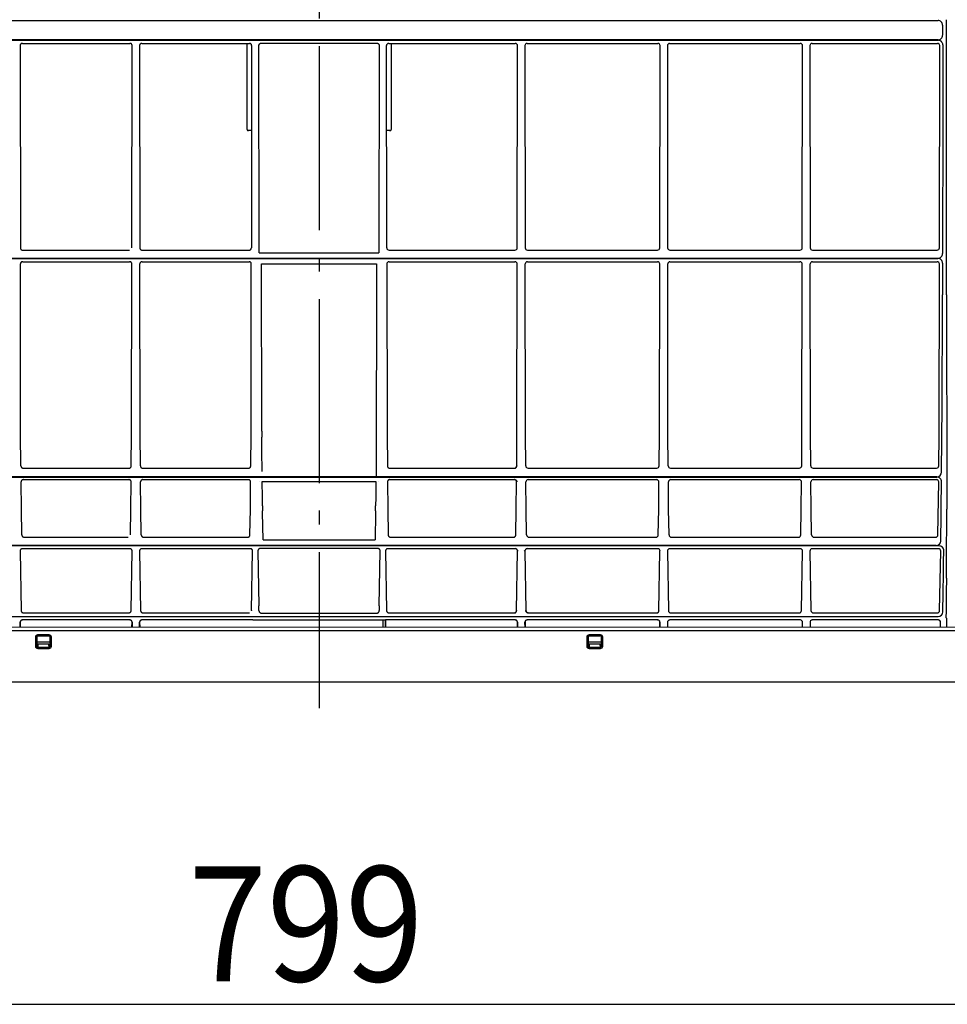
# Model space of a CAD drawing. Extents: x -987 to 1018, y -477 to 557.
# Drawn here: x -130 to 273, y -457 to -29 of the extents above; entities that cross this region are included whole.
import ezdxf

# ---------------------------------------------------------------- set-up
doc = ezdxf.new("R2010")
doc.units = 0
doc.header["$LTSCALE"] = 20
doc.header["$MEASUREMENT"] = 0
doc.linetypes.add('DASHDOT', pattern=[5.5, 4, -0.6, 0.3, -0.6])
for name, color, linetype in [('BASIS', 6, 'CONTINUOUS'), ('DETAIL', 5, 'CONTINUOUS'), ('OUTLINE', 3, 'CONTINUOUS'), ('SIZE', 32, 'CONTINUOUS')]:
    doc.layers.add(name, color=color, linetype=linetype)
doc.styles.get("Standard").update_dxf_attribs({"font": 'SIMPLEX', "width": 0.9, "bigfont": 'BIGFONT'})

msp = doc.modelspace()

# ---------------------------------------------------------------- linework, layer by layer
at = {"layer": 'BASIS', "color": 6, "linetype": 'DASHDOT'}
msp.add_line((0, 69.76), (0, -328.16), dxfattribs=at)
at = {"layer": 'DETAIL', "linetype": 'CONTINUOUS'}
for p, q in [((-338.81, -29.07), (269.34, -29.07)), ((273.04, -38.59), (273.04, -28.71)), ((271.33, -31.07), (271.33, -35.51)), ((-338.88, -37.67), (269.4, -37.67)), ((269.34, -37.5), (-338.81, -37.5)), ((-130.11, -40), (-129.98, -127.96)), ((-129.12, -39), (-82.31, -39)), ((-81.45, -127.96), (-81.32, -40)), ((-78.13, -40), (-77.99, -127.96)), ((-77.13, -39), (-30.33, -39)), ((-31.32, -76.48), (-31.34, -39.4)), ((-29.34, -40), (-29.47, -127.96)), ((-26.02, -130.12), (-26.16, -39.92)), ((-25.17, -38.92), (25.17, -38.92)), ((26.16, -39.92), (26.02, -130.12)), ((29.47, -127.96), (29.34, -40)), ((30.33, -39), (85.38, -39)), ((31.34, -39.4), (31.32, -76.48)), ((86.24, -127.96), (86.38, -40)), ((89.57, -40), (89.7, -127.96)), ((90.56, -39), (147.36, -39)), ((148.22, -127.96), (148.36, -40)), ((151.55, -40), (151.68, -127.96)), ((151.55, -40), (151.68, -127.96)), ((152.54, -39), (209.39, -39)), ((210.25, -127.96), (210.39, -40)), ((213.58, -40), (213.71, -127.96)), ((214.57, -39), (269.07, -39)), ((269.93, -127.96), (270.07, -40)), ((271.39, -39.66), (271.39, -72.48)), ((272.99, -72.47), (273.04, -38.59)), ((271.39, -72.48), (271.31, -130.44)), ((272.99, -148.41), (272.99, -72.47)), ((-29.39, -76.97), (-30.82, -76.97)), ((30.82, -76.97), (29.39, -76.97)), ((-338.79, -132.43), (269.31, -132.43)), ((-338.79, -132.59), (269.31, -132.59)), ((-128.98, -128.96), (-82.45, -128.96)), ((-77, -128.96), (-30.47, -128.96)), ((-26.02, -130.12), (26.02, -130.12)), ((30.47, -128.96), (85.24, -128.96)), ((90.7, -128.96), (147.22, -128.96)), ((152.68, -128.96), (209.25, -128.96)), ((214.71, -128.96), (268.93, -128.96)), ((-129.85, -209.05), (-129.97, -134.95)), ((-128.97, -133.96), (-82.46, -133.96)), ((-81.58, -209.05), (-81.47, -134.95)), ((-77.87, -209.05), (-77.98, -134.95)), ((-76.99, -133.96), (-30.48, -133.96)), ((-29.6, -209.05), (-29.48, -134.95)), ((-25.02, -134.86), (25.02, -134.86)), ((-24.91, -207.42), (-25.02, -134.86)), ((25.02, -134.86), (24.91, -227.48)), ((29.48, -134.95), (29.59, -209.05)), ((30.48, -133.96), (85.24, -133.96)), ((86.12, -209.05), (86.23, -134.95)), ((89.83, -209.05), (89.71, -134.95)), ((90.71, -133.96), (147.22, -133.96)), ((148.1, -209.05), (148.21, -134.95)), ((151.81, -209.05), (151.69, -134.95)), ((152.69, -133.96), (209.25, -133.96)), ((210.13, -209.05), (210.24, -134.95)), ((213.84, -209.05), (213.72, -134.95)), ((214.72, -133.96), (268.93, -133.96)), ((269.81, -209.05), (269.92, -134.95)), ((271.3, -134.59), (271.28, -148.42)), ((-129.73, -222.78), (-129.85, -209.05)), ((-81.7, -222.78), (-81.58, -209.05)), ((-77.74, -222.78), (-77.87, -209.05)), ((-29.72, -222.78), (-29.6, -209.05)), ((-24.91, -207.75), (-24.91, -207.42)), ((29.59, -209.05), (29.72, -222.78)), ((85.99, -222.78), (86.12, -209.05)), ((89.95, -222.78), (89.83, -209.05)), ((147.97, -222.78), (148.1, -209.05)), ((151.93, -222.78), (151.81, -209.05)), ((210, -222.78), (210.13, -209.05)), ((213.96, -222.78), (213.84, -209.05)), ((269.68, -222.78), (269.81, -209.05)), ((-24.84, -216.22), (-24.9, -210.36)), ((-24.76, -225.16), (-24.84, -216.22)), ((-128.72, -223.77), (-82.71, -223.77)), ((-76.74, -223.77), (-30.73, -223.77)), ((30.73, -223.77), (84.99, -223.77)), ((84.99, -223.77), (85.03, -223.81)), ((85.99, -222.78), (86.02, -222.82)), ((90.96, -223.77), (146.97, -223.77)), ((152.94, -223.77), (209, -223.77)), ((213.93, -222.82), (213.96, -222.78)), ((214.97, -223.77), (268.68, -223.77)), ((268.86, -227.48), (-338.34, -227.48)), ((-338.34, -227.65), (268.86, -227.65)), ((-129.55, -241.58), (-129.66, -229.77)), ((-128.68, -228.77), (-82.76, -228.77)), ((-81.88, -241.58), (-81.77, -229.77)), ((-77.57, -241.58), (-77.68, -229.77)), ((-76.69, -228.77), (-30.77, -228.77)), ((-30.7, -228.69), (-30.77, -228.77)), ((-29.89, -241.58), (-29.79, -229.77)), ((-29.7, -229.69), (-29.79, -229.77)), ((-25.72, -229.69), (-25.72, -229.69)), ((-24.66, -236.57), (-24.72, -229.59)), ((-24.72, -229.59), (24.72, -229.59)), ((24.72, -229.59), (24.65, -236.57)), ((25.72, -229.69), (25.71, -229.69)), ((29.79, -229.77), (29.89, -241.58)), ((30.77, -228.77), (84.94, -228.77)), ((85.02, -228.69), (84.94, -228.77)), ((85.82, -241.58), (85.93, -229.77)), ((86.01, -229.69), (85.93, -229.77)), ((90.12, -241.58), (90.02, -229.77)), ((91, -228.77), (146.92, -228.77)), ((147.8, -241.58), (147.91, -229.77)), ((152.1, -241.58), (152, -229.77)), ((152.98, -228.77), (208.95, -228.77)), ((209.83, -241.58), (209.94, -229.77)), ((214.13, -241.58), (214.03, -229.77)), ((215.01, -228.77), (268.63, -228.77)), ((269.31, -252.82), (269.62, -229.77)), ((-24.62, -240.14), (-24.66, -236.57)), ((24.65, -236.57), (24.62, -240.14)), ((-129.35, -252.82), (-129.55, -241.58)), ((-82.08, -252.82), (-81.88, -241.58)), ((-77.37, -252.82), (-77.57, -241.58)), ((-30.09, -252.82), (-29.89, -241.58)), ((-24.58, -242.99), (-24.59, -242.37)), ((-24.37, -254.93), (-24.58, -242.99)), ((24.58, -242.99), (24.37, -254.93)), ((24.59, -242.37), (24.58, -242.99)), ((29.89, -241.58), (30.09, -252.82)), ((85.62, -252.82), (85.82, -241.58)), ((90.32, -252.82), (90.12, -241.58)), ((147.6, -252.82), (147.8, -241.58)), ((152.3, -252.82), (152.1, -241.58)), ((209.63, -252.82), (209.83, -241.58)), ((214.33, -252.82), (214.13, -241.58)), ((-128.34, -253.8), (-83.09, -253.8)), ((-76.36, -253.8), (-31.11, -253.8)), ((-24.37, -254.93), (24.37, -254.93)), ((31.11, -253.8), (84.6, -253.8)), ((84.6, -253.8), (84.64, -253.84)), ((85.62, -252.82), (85.63, -252.84)), ((91.34, -253.8), (146.58, -253.8)), ((153.32, -253.8), (208.61, -253.8)), ((215.35, -253.8), (268.29, -253.8)), ((269.85, -257.61), (-339.33, -257.61)), ((268.54, -257.44), (-338.02, -257.44)), ((-130.1, -259.82), (-129.64, -285.73)), ((-82.31, -258.8), (-129.13, -258.8)), ((-81.79, -285.73), (-81.33, -259.82)), ((-78.12, -259.82), (-77.66, -285.73)), ((-29.88, -258.8), (-77.14, -258.8)), ((-29.37, -285.73), (-28.91, -259.82)), ((-26.6, -259.73), (-26.17, -283.65)), ((25.6, -258.74), (-25.6, -258.74)), ((26.17, -283.65), (26.6, -259.73)), ((28.91, -259.82), (29.37, -285.73)), ((85.39, -258.8), (29.88, -258.8)), ((85.56, -258.63), (85.39, -258.8)), ((85.91, -285.73), (86.37, -259.82)), ((86.56, -259.63), (86.37, -259.82)), ((89.57, -259.82), (89.38, -259.63)), ((89.57, -259.82), (90.04, -285.73)), ((90.55, -258.8), (90.38, -258.63)), ((147.37, -258.8), (90.55, -258.8)), ((147.89, -285.73), (148.35, -259.82)), ((151.55, -259.82), (152.02, -285.73)), ((209.4, -258.8), (152.53, -258.8)), ((209.92, -285.73), (210.38, -259.82)), ((213.58, -259.82), (214.05, -285.73)), ((269.52, -258.8), (214.56, -258.8)), ((270.03, -285.73), (270.5, -259.82)), ((-128.63, -286.71), (-82.8, -286.71)), ((-76.65, -286.71), (-30.38, -286.71)), ((-30.38, -286.71), (-30.33, -286.76)), ((-29.37, -285.73), (-29.34, -285.76)), ((-25.21, -286.81), (25.21, -286.81)), ((30.38, -286.71), (84.89, -286.71)), ((84.89, -286.71), (84.94, -286.76)), ((85.91, -285.73), (85.94, -285.76)), ((90, -285.76), (90.04, -285.73)), ((91, -286.76), (91.05, -286.71)), ((91.05, -286.71), (146.87, -286.71)), ((146.87, -286.71), (146.92, -286.76)), ((147.89, -285.73), (147.92, -285.76)), ((153.03, -286.71), (208.9, -286.71)), ((215.06, -286.71), (269.02, -286.71)), ((-338.89, -288.28), (269.41, -288.28)), ((-130.06, -290.83), (-130.09, -290.8)), ((-130.05, -292.87), (-130.09, -290.8)), ((-130.06, -290.83), (-130.03, -292.87)), ((-129.08, -289.81), (-129.09, -289.81)), ((-82.35, -289.81), (-129.08, -289.81)), ((-82.34, -289.81), (-82.35, -289.81)), ((-81.41, -292.87), (-81.37, -290.83)), ((-81.34, -290.8), (-81.38, -292.87)), ((-81.34, -290.8), (-81.37, -290.83)), ((-78.08, -290.83), (-78.11, -290.8)), ((-78.07, -292.87), (-78.11, -290.8)), ((-78.08, -290.83), (-78.04, -292.87)), ((-77.1, -289.81), (-77.11, -289.81)), ((-28.92, -289.81), (-77.1, -289.81)), ((-28.89, -289.79), (-28.92, -289.81)), ((-27.89, -289.71), (27.89, -289.71)), ((27.95, -292.87), (27.89, -289.71)), ((28.89, -289.79), (28.92, -289.81)), ((28.95, -292.87), (28.89, -289.79)), ((28.92, -289.81), (28.97, -292.87)), ((85.35, -289.81), (28.92, -289.81)), ((85.36, -289.81), (85.35, -289.81)), ((86.29, -292.87), (86.33, -290.83)), ((86.35, -290.8), (86.32, -292.87)), ((86.35, -290.8), (86.33, -290.83)), ((89.62, -290.83), (89.59, -290.8)), ((89.63, -292.87), (89.59, -290.8)), ((89.62, -290.83), (89.65, -292.87)), ((147.33, -289.81), (90.59, -289.81)), ((90.59, -289.81), (90.59, -289.81)), ((147.34, -289.81), (147.33, -289.81)), ((148.27, -292.87), (148.31, -290.83)), ((148.33, -290.8), (148.3, -292.87)), ((148.33, -290.8), (148.31, -290.83)), ((151.6, -290.83), (151.63, -292.87)), ((209.46, -289.81), (152.57, -289.81)), ((210.3, -292.87), (210.34, -290.83)), ((213.63, -290.83), (213.66, -292.87)), ((269.49, -289.81), (214.6, -289.81)), ((270.43, -292.87), (270.47, -290.78)), ((272.78, -288.37), (272.78, -288.78)), ((272.78, -288.78), (273.23, -289.18)), ((273.23, -292.87), (273.23, -289.18)), ((-379.01, -292.87), (382.4, -292.85)), ((-136.67, -294.37), (-103.25, -294.37)), ((-103.25, -294.37), (103.25, -294.37)), ((103.25, -294.37), (136.67, -294.37)), ((136.67, -294.37), (333.17, -294.37)), ((-123.44, -297.27), (-122.94, -297.12)), ((-123.44, -297.27), (-123.44, -301.22)), ((-122.94, -297.12), (-122.94, -301.07)), ((-122.94, -297.12), (-122.87, -297.2)), ((-122.87, -297.2), (-122.87, -297.94)), ((-117.06, -299.43), (-122.86, -299.43)), ((-122.45, -296.62), (-122.45, -296.27)), ((-117.47, -296.27), (-122.45, -296.27)), ((-122.45, -296.62), (-122.37, -296.7)), ((-117.47, -296.62), (-122.45, -296.62)), ((-122.37, -296.7), (-117.55, -296.7)), ((-117.55, -296.7), (-117.47, -296.62)), ((-117.47, -296.62), (-117.47, -296.27)), ((-117.06, -297.2), (-116.98, -297.12)), ((-117.06, -297.2), (-117.06, -297.94)), ((-116.98, -297.12), (-116.48, -297.27)), ((-116.98, -301.07), (-116.98, -297.12)), ((-116.48, -301.22), (-116.48, -297.27)), ((116.48, -297.27), (116.98, -297.12)), ((116.48, -297.27), (116.48, -301.22)), ((116.98, -297.12), (116.98, -301.07)), ((116.98, -297.12), (117.06, -297.2)), ((117.06, -297.2), (117.06, -297.94)), ((122.86, -299.43), (117.06, -299.43)), ((117.47, -296.62), (117.47, -296.27)), ((122.45, -296.27), (117.47, -296.27)), ((117.47, -296.62), (117.55, -296.7)), ((122.45, -296.62), (117.47, -296.62)), ((117.55, -296.7), (122.37, -296.7)), ((122.37, -296.7), (122.45, -296.62)), ((122.45, -296.62), (122.45, -296.27)), ((122.87, -297.2), (122.94, -297.12)), ((122.87, -297.2), (122.87, -297.94)), ((122.94, -297.12), (123.44, -297.27)), ((122.94, -301.07), (122.94, -297.12)), ((123.44, -301.22), (123.44, -297.27)), ((-123.44, -301.22), (-122.94, -301.07)), ((-122.86, -299.94), (-122.94, -301.07)), ((-122.36, -300.38), (-122.45, -301.6)), ((-122.45, -301.6), (-122.45, -302.19)), ((-122.45, -301.6), (-117.47, -301.6)), ((-122.45, -302.19), (-117.47, -302.19)), ((-117.56, -300.38), (-122.36, -300.38)), ((-117.47, -301.6), (-117.56, -300.38)), ((-117.47, -301.6), (-117.47, -302.19)), ((-116.98, -301.07), (-117.06, -299.94)), ((-116.48, -301.22), (-116.98, -301.07)), ((116.48, -301.22), (116.98, -301.07)), ((117.06, -299.94), (116.98, -301.07)), ((117.56, -300.38), (117.47, -301.6)), ((117.47, -301.6), (117.47, -302.19)), ((117.47, -301.6), (122.45, -301.6)), ((117.47, -302.19), (122.45, -302.19)), ((122.36, -300.38), (117.56, -300.38)), ((122.45, -301.6), (122.36, -300.38)), ((122.45, -301.6), (122.45, -302.19)), ((122.94, -301.07), (122.86, -299.94)), ((123.44, -301.22), (122.94, -301.07)), ((374.36, -316.9), (-374.36, -316.9))]:
    msp.add_line(p, q, dxfattribs=at)
for centre, radius, start, end in [((269.34, -31.06), 1.99, 359.9105, 90.0895), ((269.34, -35.52), 1.99, 269.9105, 0.0895), ((269.4, -39.66), 1.99, 359.9105, 90.0895), ((-31.84, -39.4), 0.499, 0.034, 53.6027), ((30.33, -39.99), 0.993, 89.9363, 180.239), ((31.84, -39.4), 0.499, 126.3978, 179.9656), ((85.38, -39.99), 0.993, 359.761, 90.0637), ((90.56, -39.99), 0.993, 89.9363, 180.239), ((147.36, -39.99), 0.993, 359.761, 90.0637), ((152.54, -39.99), 0.993, 89.9363, 180.239), ((209.39, -39.99), 0.993, 359.761, 90.0637), ((214.57, -39.99), 0.993, 89.9363, 180.239), ((269.07, -39.99), 0.993, 359.761, 90.0637), ((-30.82, -76.48), 0.5, 180.0591, 270.0241), ((30.82, -76.48), 0.5, 269.9799, 359.9392), ((30.47, -127.96), 0.995, 180.0599, 270.1148), ((85.25, -127.96), 0.995, 269.8852, 359.9401), ((90.7, -127.96), 0.995, 180.0599, 270.1148), ((147.23, -127.96), 0.995, 269.8852, 359.9401), ((152.68, -127.96), 0.996, 180.1232, 270.0515), ((209.26, -127.96), 0.995, 269.8852, 359.9401), ((214.71, -127.96), 0.996, 180.1232, 270.0515), ((268.94, -127.96), 0.995, 269.8852, 359.9401), ((269.31, -130.44), 1.99, 269.885, 359.9403), ((269.31, -134.58), 1.99, 359.7609, 90.0639), ((30.47, -134.95), 0.993, 89.9363, 180.239), ((85.24, -134.95), 0.993, 359.761, 90.0637), ((90.71, -134.95), 0.993, 89.9363, 180.239), ((147.22, -134.95), 0.993, 359.761, 90.0637), ((152.69, -134.95), 0.993, 89.9363, 180.239), ((209.25, -134.95), 0.993, 359.761, 90.0637), ((214.72, -134.95), 0.993, 89.9363, 180.239), ((268.93, -134.95), 0.993, 359.761, 90.0637), ((-9963.4, -132.9), 10234.69, 359.481551, 359.913098), ((10513.38, -148.44), 10240.39, 179.999835, 180.339134), ((248.82, -207.73), 273.73, 180.0024, 180.549), ((10392.13, -226.7), 10118.98, 179.900072, 180.084217), ((90.95, -222.77), 1, 180.8065, 270.2376), ((146.97, -222.77), 1, 269.7624, 359.1935), ((152.93, -222.77), 1, 180.8065, 270.2376), ((209, -222.77), 1, 269.7624, 359.1935), ((214.96, -222.77), 1, 180.8065, 270.2376), ((268.67, -222.76), 1.01, 270.1969, 358.759), ((268.87, -225.48), 2, 269.7903, 359.2314), ((-128.64, -229.76), 1.02, 175.8795, 180.5251), ((-82.79, -229.76), 1.02, 359.4723, 9.4837), ((-76.66, -229.76), 1.02, 175.8795, 180.5251), ((-30.8, -229.76), 1.02, 359.4723, 9.4837), ((30.81, -229.76), 1.02, 175.8795, 180.5251), ((84.91, -229.76), 1.02, 359.4723, 9.4837), ((91, -229.76), 0.988, 90.0547, 181.0088), ((91.04, -229.76), 1.02, 175.8795, 180.5251), ((146.92, -229.76), 0.987, 358.9748, 89.9618), ((152.98, -229.76), 0.988, 90.0547, 181.0088), ((208.95, -229.76), 0.987, 358.9748, 89.9618), ((215.01, -229.76), 0.988, 90.0547, 181.0088), ((268.63, -229.76), 0.988, 359.0067, 89.9298), ((268.86, -229.63), 1.98, 358.9531, 89.8979), ((-9795.86, -134.34), 10067.14, 359.310539, 359.457454), ((255.02, -237.56), 279.65, 180.5299, 180.9857), ((-278.04, -237.25), 302.67, 359.0316, 359.4527), ((-128.38, -252.81), 0.974, 181.0331, 191.1111), ((-128.34, -252.78), 1.03, 260.284, 268.173), ((-128.34, -252.78), 1.02, 268.1755, 269.9992), ((-76.4, -252.81), 0.974, 181.0331, 191.1111), ((-76.36, -252.78), 1.03, 260.284, 268.173), ((-76.36, -252.78), 1.02, 268.1755, 269.9992), ((-31.11, -252.78), 1.02, 270.0043, 274.8829), ((-31.11, -252.78), 1.03, 274.8791, 279.7163), ((-31.07, -252.81), 0.974, 348.8889, 358.9669), ((31.07, -252.81), 0.974, 181.0331, 191.1111), ((31.11, -252.78), 1.03, 260.284, 268.173), ((31.11, -252.78), 1.02, 268.1755, 269.9992), ((84.6, -252.78), 1.02, 270.0043, 274.8829), ((84.63, -252.84), 0.997, 270.4416, 276.0341), ((84.6, -252.78), 1.03, 274.8791, 279.7163), ((84.63, -252.83), 1.01, 276.0865, 353.9135), ((84.64, -252.81), 0.974, 348.8889, 358.9669), ((84.64, -252.83), 0.997, 353.9659, 359.5584), ((91.33, -252.8), 1.01, 181.6365, 270.3674), ((146.59, -252.8), 1.01, 269.6326, 358.3635), ((153.31, -252.8), 1.01, 181.6365, 270.3674), ((208.62, -252.8), 1.01, 269.6326, 358.3635), ((215.34, -252.8), 1.01, 181.6365, 270.3674), ((268.3, -252.8), 1.01, 269.6326, 358.3635), ((268.55, -255.44), 2.01, 269.7437, 358.9447), ((268.33, -252.81), 0.974, 348.8889, 358.9669), ((147.37, -259.78), 0.982, 358.1539, 89.7696), ((152.54, -259.78), 0.982, 90.2304, 181.8461), ((209.4, -259.78), 0.982, 358.1539, 89.7696), ((214.57, -259.78), 0.982, 90.2304, 181.8461), ((269.51, -259.78), 0.982, 358.1539, 89.7696), ((269.84, -259.59), 1.98, 358.722, 89.7693), ((-7439.96, -163.39), 7712.38, 359.086732, 359.284993), ((7924.93, -381.56), 7652.72, 179.176752, 179.302276), ((-85.07, -285.37), 58.92, 359.6728, 1.6678), ((85.07, -285.37), 58.92, 178.3322, 180.3272), ((153.02, -285.7), 1.01, 181.6374, 270.3664), ((208.91, -285.7), 1.01, 269.6336, 358.3626), ((215.05, -285.7), 1.01, 181.6374, 270.3664), ((269.03, -285.7), 1.01, 269.6336, 358.3626), ((269.42, -286.27), 2.01, 269.6921, 358.574), ((-129.09, -290.81), 0.997, 173.9659, 179.5584), ((-129.08, -290.81), 1.01, 96.0865, 173.9135), ((-129.03, -290.81), 1.03, 170.9181, 179.6324), ((-129.03, -290.81), 1.04, 179.6254, 181.0196), ((-129.08, -290.8), 0.981, 89.9976, 99.9953), ((-129.08, -290.8), 0.997, 90.4416, 96.0341), ((-82.35, -290.8), 0.981, 80.0047, 90.0024), ((-82.35, -290.8), 0.997, 83.9659, 89.5584), ((-82.35, -290.81), 1.01, 6.0865, 83.9135), ((-82.4, -290.81), 1.03, 4.0526, 9.0898), ((-82.41, -290.81), 1.04, 358.9811, 4.0568), ((-82.34, -290.81), 0.997, 0.4416, 6.0341), ((-77.11, -290.81), 0.997, 173.9659, 179.5584), ((-77.1, -290.81), 1.01, 96.0865, 173.9135), ((-77.05, -290.81), 1.03, 170.9181, 179.6324), ((-77.04, -290.81), 1.04, 179.6254, 181.0196), ((-77.1, -290.8), 0.981, 89.9976, 99.9953), ((-77.1, -290.8), 0.997, 90.4416, 96.0341), ((85.35, -290.8), 0.981, 80.0047, 90.0024), ((85.35, -290.8), 0.997, 83.9659, 89.5584), ((85.35, -290.81), 1.01, 6.0865, 83.9135), ((85.3, -290.81), 1.03, 4.0526, 9.0898), ((85.29, -290.81), 1.04, 358.9811, 4.0568), ((85.35, -290.81), 0.997, 0.4416, 6.0341), ((90.59, -290.81), 0.997, 173.9659, 179.5584), ((90.6, -290.81), 1.01, 96.0865, 173.9135), ((90.65, -290.81), 1.03, 170.9181, 179.6324), ((90.65, -290.81), 1.04, 179.6254, 181.0196), ((90.59, -290.8), 0.981, 89.9976, 99.9953), ((90.59, -290.8), 0.997, 90.4416, 96.0341), ((147.33, -290.8), 0.981, 80.0047, 90.0024), ((147.33, -290.8), 0.997, 83.9659, 89.5584), ((147.33, -290.81), 1.01, 6.0865, 83.9135), ((147.28, -290.81), 1.03, 4.0526, 9.0898), ((147.27, -290.81), 1.04, 358.9811, 4.0568), ((147.33, -290.81), 0.997, 0.4416, 6.0341), ((152.58, -290.8), 0.982, 90.226, 181.8505), ((209.38, -290.77), 0.959, 356.3781, 84.9329), ((214.61, -290.8), 0.982, 90.226, 181.8505), ((269.49, -290.8), 0.981, 0.7671, 89.8005), ((269.44, -290.81), 1.03, 4.0525, 9.0898), ((-122.45, -297.26), 0.991, 90.181, 180.4691), ((-122.45, -297.11), 0.491, 90.293, 181.6582), ((-122.37, -297.2), 0.496, 90.1296, 180.2857), ((164.56, -298.13), 287.43, 179.9617, 180.3603), ((-117.55, -297.2), 0.496, 359.7143, 89.8704), ((-117.47, -297.26), 0.991, 359.5309, 89.819), ((-117.47, -297.11), 0.491, 358.3418, 89.7069), ((-404.48, -298.13), 287.43, 359.6397, 0.0383), ((117.47, -297.26), 0.991, 90.181, 180.4691), ((117.47, -297.11), 0.491, 90.293, 181.6582), ((117.55, -297.2), 0.496, 90.1296, 180.2857), ((404.48, -298.13), 287.43, 179.9617, 180.3603), ((122.37, -297.2), 0.496, 359.7143, 89.8704), ((122.45, -297.26), 0.991, 359.5309, 89.819), ((122.45, -297.11), 0.491, 358.3418, 89.7069), ((-164.56, -298.13), 287.43, 359.6397, 0.0383), ((-122.46, -301.21), 0.978, 180.7548, 270.8929), ((-122.44, -301.1), 0.501, 177.1815, 269.1299), ((-122.39, -299.9), 0.473, 184.1703, 273.4337), ((-117.53, -299.9), 0.473, 266.5663, 355.8297), ((-117.48, -301.1), 0.501, 270.8701, 2.8185), ((-117.46, -301.21), 0.978, 269.1071, 359.2452), ((117.46, -301.21), 0.978, 180.7548, 270.8929), ((117.48, -301.1), 0.501, 177.1815, 269.1299), ((117.53, -299.9), 0.473, 184.1703, 273.4337), ((122.39, -299.9), 0.473, 266.5663, 355.8297), ((122.44, -301.1), 0.501, 270.8701, 2.8185), ((122.46, -301.21), 0.978, 269.1071, 359.2452)]:
    msp.add_arc(centre, radius, start, end, dxfattribs=at)
for points, knots in [([(-129.12, -39), (-129.18, -39), (-129.29, -39.01), (-129.46, -39.05), (-129.62, -39.13), (-129.76, -39.23), (-129.88, -39.35), (-129.98, -39.49), (-130.06, -39.65), (-130.1, -39.82), (-130.11, -39.94), (-130.11, -40)], [0, 0, 0, 0, 0.174209, 0.347882, 0.521161, 0.69423, 0.8673, 1.04058, 1.214257, 1.388469, 1.563292, 1.563292, 1.563292, 1.563292]), ([(-81.32, -40), (-81.32, -39.94), (-81.33, -39.82), (-81.38, -39.65), (-81.45, -39.49), (-81.55, -39.35), (-81.67, -39.23), (-81.81, -39.13), (-81.97, -39.05), (-82.14, -39.01), (-82.26, -39), (-82.31, -39)], [0, 0, 0, 0, 0.174823, 0.349034, 0.522709, 0.695989, 0.869059, 1.042128, 1.215408, 1.389082, 1.563292, 1.563292, 1.563292, 1.563292]), ([(-77.13, -39), (-77.19, -39), (-77.31, -39.01), (-77.48, -39.05), (-77.63, -39.13), (-77.78, -39.23), (-77.9, -39.35), (-78, -39.49), (-78.07, -39.65), (-78.12, -39.82), (-78.13, -39.94), (-78.13, -40)], [0, 0, 0, 0, 0.17421, 0.347884, 0.521164, 0.694233, 0.867303, 1.040583, 1.214259, 1.388469, 1.563292, 1.563292, 1.563292, 1.563292]), ([(-29.34, -40), (-29.34, -39.94), (-29.35, -39.82), (-29.39, -39.65), (-29.47, -39.49), (-29.57, -39.35), (-29.69, -39.23), (-29.83, -39.13), (-29.99, -39.05), (-30.16, -39.01), (-30.27, -39), (-30.33, -39)], [0, 0, 0, 0, 0.174823, 0.349034, 0.522709, 0.695989, 0.869059, 1.042128, 1.215408, 1.389082, 1.563292, 1.563292, 1.563292, 1.563292]), ([(-26.16, -39.92), (-26.16, -39.86), (-26.15, -39.74), (-26.11, -39.57), (-26.03, -39.42), (-25.93, -39.27), (-25.81, -39.15), (-25.67, -39.05), (-25.51, -38.98), (-25.34, -38.93), (-25.22, -38.92), (-25.17, -38.92)], [0, 0, 0, 0, 0.172877, 0.345968, 0.51923, 0.692606, 0.86602, 1.039395, 1.212658, 1.385748, 1.558625, 1.558625, 1.558625, 1.558625]), ([(25.17, -38.92), (25.22, -38.92), (25.34, -38.93), (25.51, -38.98), (25.66, -39.05), (25.81, -39.15), (25.93, -39.27), (26.03, -39.42), (26.11, -39.57), (26.15, -39.74), (26.16, -39.86), (26.16, -39.92)], [0, 0, 0, 0, 0.172878, 0.345968, 0.51923, 0.692606, 0.86602, 1.039395, 1.212658, 1.385748, 1.558625, 1.558625, 1.558625, 1.558625]), ([(-129.98, -127.96), (-129.98, -128.02), (-129.97, -128.14), (-129.92, -128.31), (-129.85, -128.46), (-129.75, -128.61), (-129.62, -128.73), (-129.48, -128.83), (-129.32, -128.9), (-129.15, -128.95), (-129.04, -128.96), (-128.98, -128.96)], [0, 0, 0, 0, 0.173872, 0.347398, 0.520677, 0.693838, 0.867024, 1.040373, 1.214006, 1.388011, 1.56243, 1.56243, 1.56243, 1.56243]), ([(-77.99, -127.96), (-77.99, -128.02), (-77.98, -128.14), (-77.94, -128.31), (-77.86, -128.46), (-77.76, -128.61), (-77.64, -128.73), (-77.5, -128.83), (-77.34, -128.9), (-77.17, -128.95), (-77.05, -128.96), (-77, -128.96)], [0, 0, 0, 0, 0.173872, 0.347398, 0.520677, 0.693838, 0.867024, 1.040373, 1.214006, 1.388011, 1.56243, 1.56243, 1.56243, 1.56243]), ([(-30.47, -128.96), (-30.41, -128.96), (-30.29, -128.95), (-30.13, -128.9), (-29.97, -128.83), (-29.82, -128.73), (-29.7, -128.61), (-29.6, -128.46), (-29.53, -128.31), (-29.48, -128.14), (-29.47, -128.02), (-29.47, -127.96)], [0, 0, 0, 0, 0.174419, 0.348424, 0.522057, 0.695406, 0.868592, 1.041753, 1.215032, 1.388558, 1.56243, 1.56243, 1.56243, 1.56243]), ([(-128.97, -133.96), (-129.03, -133.96), (-129.15, -133.97), (-129.31, -134.01), (-129.47, -134.09), (-129.62, -134.19), (-129.74, -134.31), (-129.84, -134.45), (-129.91, -134.61), (-129.96, -134.78), (-129.97, -134.9), (-129.97, -134.95)], [0, 0, 0, 0, 0.17421, 0.347884, 0.521164, 0.694233, 0.867303, 1.040583, 1.214259, 1.388469, 1.563292, 1.563292, 1.563292, 1.563292]), ([(-81.47, -134.95), (-81.47, -134.9), (-81.48, -134.78), (-81.52, -134.61), (-81.59, -134.45), (-81.69, -134.31), (-81.82, -134.19), (-81.96, -134.09), (-82.12, -134.01), (-82.29, -133.97), (-82.4, -133.96), (-82.46, -133.96)], [0, 0, 0, 0, 0.174823, 0.349034, 0.52271, 0.695989, 0.869059, 1.042128, 1.215408, 1.389082, 1.563292, 1.563292, 1.563292, 1.563292]), ([(-76.99, -133.96), (-77.05, -133.96), (-77.16, -133.97), (-77.33, -134.01), (-77.49, -134.09), (-77.63, -134.19), (-77.76, -134.31), (-77.85, -134.45), (-77.93, -134.61), (-77.97, -134.78), (-77.98, -134.9), (-77.98, -134.95)], [0, 0, 0, 0, 0.17421, 0.347884, 0.521164, 0.694233, 0.867303, 1.040583, 1.214259, 1.388469, 1.563292, 1.563292, 1.563292, 1.563292]), ([(-29.48, -134.95), (-29.48, -134.9), (-29.49, -134.78), (-29.54, -134.61), (-29.61, -134.45), (-29.71, -134.31), (-29.83, -134.19), (-29.98, -134.09), (-30.13, -134.01), (-30.3, -133.97), (-30.42, -133.96), (-30.48, -133.96)], [0, 0, 0, 0, 0.174823, 0.349034, 0.522709, 0.695989, 0.869059, 1.042128, 1.215408, 1.389082, 1.563292, 1.563292, 1.563292, 1.563292]), ([(-129.73, -222.78), (-129.73, -222.84), (-129.72, -222.96), (-129.67, -223.12), (-129.59, -223.28), (-129.49, -223.42), (-129.37, -223.54), (-129.22, -223.64), (-129.07, -223.72), (-128.9, -223.76), (-128.78, -223.77), (-128.72, -223.77)], [0, 0, 0, 0, 0.172082, 0.344401, 0.51706, 0.690122, 0.8636, 1.037458, 1.211616, 1.385957, 1.56034, 1.56034, 1.56034, 1.56034]), ([(-82.71, -223.77), (-82.65, -223.77), (-82.53, -223.76), (-82.37, -223.72), (-82.21, -223.64), (-82.06, -223.54), (-81.94, -223.42), (-81.84, -223.28), (-81.76, -223.12), (-81.72, -222.96), (-81.71, -222.84), (-81.7, -222.78)], [0, 0, 0, 0, 0.174383, 0.348724, 0.522882, 0.696741, 0.870219, 1.04328, 1.215939, 1.388259, 1.56034, 1.56034, 1.56034, 1.56034]), ([(-77.74, -222.78), (-77.74, -222.84), (-77.73, -222.96), (-77.69, -223.12), (-77.61, -223.28), (-77.51, -223.42), (-77.39, -223.54), (-77.24, -223.64), (-77.08, -223.72), (-76.91, -223.76), (-76.8, -223.77), (-76.74, -223.77)], [0, 0, 0, 0, 0.172082, 0.344401, 0.51706, 0.690122, 0.8636, 1.037458, 1.211616, 1.385957, 1.56034, 1.56034, 1.56034, 1.56034]), ([(-30.73, -223.77), (-30.67, -223.77), (-30.55, -223.76), (-30.38, -223.72), (-30.22, -223.64), (-30.08, -223.54), (-29.96, -223.42), (-29.85, -223.28), (-29.78, -223.12), (-29.73, -222.96), (-29.72, -222.84), (-29.72, -222.78)], [0, 0, 0, 0, 0.174383, 0.348724, 0.522882, 0.696741, 0.870219, 1.04328, 1.215939, 1.388259, 1.56034, 1.56034, 1.56034, 1.56034]), ([(29.72, -222.78), (29.72, -222.84), (29.73, -222.96), (29.78, -223.12), (29.85, -223.28), (29.96, -223.42), (30.08, -223.54), (30.22, -223.64), (30.38, -223.72), (30.55, -223.76), (30.67, -223.77), (30.73, -223.77)], [0, 0, 0, 0, 0.172082, 0.344401, 0.51706, 0.690122, 0.8636, 1.037458, 1.211616, 1.385957, 1.56034, 1.56034, 1.56034, 1.56034]), ([(84.99, -223.77), (85.04, -223.77), (85.16, -223.76), (85.33, -223.72), (85.49, -223.64), (85.63, -223.54), (85.76, -223.42), (85.86, -223.28), (85.93, -223.12), (85.98, -222.96), (85.99, -222.84), (85.99, -222.78)], [0, 0, 0, 0, 0.174383, 0.348724, 0.522882, 0.696741, 0.870219, 1.04328, 1.215939, 1.388259, 1.56034, 1.56034, 1.56034, 1.56034]), ([(85.03, -223.81), (85.09, -223.81), (85.22, -223.8), (85.41, -223.74), (85.58, -223.65), (85.73, -223.52), (85.86, -223.37), (85.95, -223.2), (86.01, -223.01), (86.02, -222.88), (86.02, -222.82)], [0, 0, 0, 0, 0.194438, 0.38914, 0.584043, 0.779055, 0.974067, 1.16897, 1.363672, 1.55811, 1.55811, 1.55811, 1.55811]), ([(-128.68, -228.77), (-128.73, -228.77), (-128.85, -228.78), (-129.02, -228.82), (-129.17, -228.9), (-129.31, -229), (-129.44, -229.12), (-129.54, -229.26), (-129.61, -229.42), (-129.65, -229.57), (-129.66, -229.66), (-129.66, -229.69)], [0, 0, 0, 0, 0.173119, 0.345471, 0.517494, 0.689664, 0.862438, 1.03621, 1.211259, 1.387712, 1.483022, 1.483022, 1.483022, 1.483022]), ([(-81.78, -229.6), (-81.79, -229.54), (-81.82, -229.42), (-81.9, -229.26), (-81.99, -229.12), (-82.12, -229), (-82.26, -228.9), (-82.41, -228.82), (-82.58, -228.78), (-82.7, -228.77), (-82.76, -228.77)], [0, 0, 0, 0, 0.176454, 0.351503, 0.525275, 0.698049, 0.870218, 1.042241, 1.214593, 1.387712, 1.387712, 1.387712, 1.387712]), ([(-76.69, -228.77), (-76.75, -228.77), (-76.87, -228.78), (-77.03, -228.82), (-77.19, -228.9), (-77.33, -229), (-77.45, -229.12), (-77.55, -229.26), (-77.63, -229.42), (-77.66, -229.57), (-77.67, -229.66), (-77.68, -229.69)], [0, 0, 0, 0, 0.173119, 0.345471, 0.517494, 0.689664, 0.862438, 1.03621, 1.211259, 1.387712, 1.483022, 1.483022, 1.483022, 1.483022]), ([(-29.8, -229.6), (-29.81, -229.54), (-29.84, -229.42), (-29.91, -229.26), (-30.01, -229.12), (-30.13, -229), (-30.28, -228.9), (-30.43, -228.82), (-30.6, -228.78), (-30.71, -228.77), (-30.77, -228.77)], [0, 0, 0, 0, 0.176454, 0.351503, 0.525275, 0.698049, 0.870218, 1.042241, 1.214593, 1.387712, 1.387712, 1.387712, 1.387712]), ([(30.77, -228.77), (30.71, -228.77), (30.6, -228.78), (30.43, -228.82), (30.27, -228.9), (30.13, -229), (30.01, -229.12), (29.91, -229.26), (29.84, -229.42), (29.8, -229.57), (29.79, -229.66), (29.79, -229.69)], [0, 0, 0, 0, 0.173119, 0.345471, 0.517494, 0.689664, 0.862438, 1.03621, 1.211259, 1.387712, 1.483022, 1.483022, 1.483022, 1.483022]), ([(85.91, -229.6), (85.9, -229.54), (85.87, -229.42), (85.8, -229.26), (85.7, -229.12), (85.58, -229), (85.44, -228.9), (85.28, -228.82), (85.11, -228.78), (85, -228.77), (84.94, -228.77)], [0, 0, 0, 0, 0.176454, 0.351503, 0.525275, 0.698049, 0.870218, 1.042241, 1.214593, 1.387712, 1.387712, 1.387712, 1.387712]), ([(85.02, -228.69), (85.08, -228.69), (85.21, -228.71), (85.4, -228.76), (85.57, -228.86), (85.72, -228.98), (85.85, -229.13), (85.94, -229.31), (86, -229.49), (86.01, -229.62), (86.01, -229.69)], [0, 0, 0, 0, 0.194438, 0.38914, 0.584043, 0.779055, 0.974067, 1.16897, 1.363672, 1.55811, 1.55811, 1.55811, 1.55811]), ([(273.06, -258.34), (273.07, -256.48), (273.09, -252.76), (273.13, -247.17), (273.15, -243.44), (273.16, -241.58)], [0, 0, 0, 0, 5.583597, 11.171856, 16.764705, 16.764705, 16.764705, 16.764705]), ([(-129.34, -252.99), (-129.32, -253.05), (-129.29, -253.16), (-129.22, -253.32), (-129.11, -253.46), (-128.99, -253.58), (-128.84, -253.68), (-128.68, -253.75), (-128.57, -253.78), (-128.51, -253.79)], [0, 0, 0, 0, 0.171812, 0.344401, 0.517685, 0.691497, 0.865605, 1.039743, 1.213645, 1.213645, 1.213645, 1.213645]), ([(-77.35, -252.99), (-77.34, -253.05), (-77.31, -253.16), (-77.23, -253.32), (-77.13, -253.46), (-77, -253.58), (-76.86, -253.68), (-76.7, -253.75), (-76.59, -253.78), (-76.53, -253.79)], [0, 0, 0, 0, 0.171812, 0.344401, 0.517685, 0.691497, 0.865605, 1.039743, 1.213645, 1.213645, 1.213645, 1.213645]), ([(-30.93, -253.79), (-30.88, -253.78), (-30.76, -253.75), (-30.61, -253.68), (-30.46, -253.58), (-30.34, -253.46), (-30.23, -253.32), (-30.16, -253.16), (-30.12, -253.05), (-30.11, -252.99)], [0, 0, 0, 0, 0.173902, 0.34804, 0.522149, 0.695961, 0.869245, 1.041834, 1.213645, 1.213645, 1.213645, 1.213645]), ([(30.11, -252.99), (30.12, -253.05), (30.16, -253.16), (30.23, -253.32), (30.33, -253.46), (30.46, -253.58), (30.61, -253.68), (30.76, -253.75), (30.88, -253.78), (30.93, -253.79)], [0, 0, 0, 0, 0.171812, 0.344401, 0.517685, 0.691497, 0.865605, 1.039743, 1.213645, 1.213645, 1.213645, 1.213645]), ([(84.78, -253.79), (84.83, -253.78), (84.95, -253.75), (85.11, -253.68), (85.25, -253.58), (85.38, -253.46), (85.48, -253.32), (85.56, -253.16), (85.59, -253.05), (85.6, -252.99)], [0, 0, 0, 0, 0.173902, 0.34804, 0.522149, 0.695961, 0.869245, 1.041834, 1.213645, 1.213645, 1.213645, 1.213645]), ([(-129.13, -258.8), (-129.18, -258.8), (-129.3, -258.81), (-129.46, -258.86), (-129.62, -258.93), (-129.76, -259.03), (-129.88, -259.15), (-129.98, -259.3), (-130.05, -259.46), (-130.1, -259.63), (-130.11, -259.75), (-130.1, -259.82)], [0, 0, 0, 0, 0.17097, 0.341034, 0.511047, 0.681872, 0.854289, 1.028914, 1.206118, 1.385962, 1.568183, 1.568183, 1.568183, 1.568183]), ([(-81.33, -259.82), (-81.33, -259.75), (-81.33, -259.63), (-81.38, -259.46), (-81.45, -259.3), (-81.55, -259.15), (-81.67, -259.03), (-81.81, -258.93), (-81.97, -258.86), (-82.13, -258.81), (-82.25, -258.8), (-82.31, -258.8)], [0, 0, 0, 0, 0.182221, 0.362065, 0.539269, 0.713894, 0.886311, 1.057136, 1.227149, 1.397213, 1.568183, 1.568183, 1.568183, 1.568183]), ([(-77.14, -258.8), (-77.2, -258.8), (-77.31, -258.81), (-77.48, -258.86), (-77.63, -258.93), (-77.77, -259.03), (-77.9, -259.15), (-78, -259.3), (-78.07, -259.46), (-78.11, -259.63), (-78.12, -259.75), (-78.12, -259.82)], [0, 0, 0, 0, 0.17097, 0.341034, 0.511047, 0.681872, 0.854289, 1.028914, 1.206118, 1.385962, 1.568183, 1.568183, 1.568183, 1.568183]), ([(-28.91, -259.82), (-28.91, -259.75), (-28.91, -259.63), (-28.96, -259.46), (-29.03, -259.3), (-29.13, -259.15), (-29.25, -259.03), (-29.39, -258.93), (-29.55, -258.86), (-29.71, -258.81), (-29.83, -258.8), (-29.88, -258.8)], [0, 0, 0, 0, 0.182221, 0.362065, 0.539269, 0.713894, 0.886311, 1.057136, 1.227149, 1.397213, 1.568183, 1.568183, 1.568183, 1.568183]), ([(-25.6, -258.74), (-25.66, -258.74), (-25.77, -258.75), (-25.94, -258.79), (-26.1, -258.87), (-26.24, -258.97), (-26.36, -259.09), (-26.46, -259.23), (-26.54, -259.39), (-26.58, -259.56), (-26.6, -259.67), (-26.6, -259.73)], [0, 0, 0, 0, 0.172878, 0.345967, 0.51923, 0.692605, 0.86602, 1.039395, 1.212657, 1.385748, 1.558625, 1.558625, 1.558625, 1.558625]), ([(26.6, -259.73), (26.6, -259.67), (26.58, -259.56), (26.54, -259.39), (26.46, -259.23), (26.36, -259.09), (26.24, -258.97), (26.1, -258.87), (25.94, -258.79), (25.77, -258.75), (25.66, -258.74), (25.6, -258.74)], [0, 0, 0, 0, 0.172878, 0.345968, 0.519231, 0.692606, 0.86602, 1.039395, 1.212658, 1.385748, 1.558625, 1.558625, 1.558625, 1.558625]), ([(29.88, -258.8), (29.83, -258.8), (29.71, -258.81), (29.55, -258.86), (29.39, -258.93), (29.25, -259.03), (29.13, -259.15), (29.03, -259.3), (28.96, -259.46), (28.91, -259.63), (28.91, -259.75), (28.91, -259.82)], [0, 0, 0, 0, 0.17097, 0.341034, 0.511047, 0.681872, 0.854289, 1.028914, 1.206118, 1.385962, 1.568183, 1.568183, 1.568183, 1.568183]), ([(86.37, -259.82), (86.37, -259.75), (86.36, -259.63), (86.32, -259.46), (86.24, -259.3), (86.14, -259.15), (86.02, -259.03), (85.88, -258.93), (85.73, -258.86), (85.56, -258.81), (85.45, -258.8), (85.39, -258.8)], [0, 0, 0, 0, 0.182221, 0.362065, 0.539269, 0.713894, 0.886311, 1.057136, 1.227149, 1.397213, 1.568183, 1.568183, 1.568183, 1.568183]), ([(90.55, -258.8), (90.5, -258.8), (90.38, -258.81), (90.22, -258.86), (90.06, -258.93), (89.92, -259.03), (89.8, -259.15), (89.7, -259.3), (89.63, -259.46), (89.58, -259.63), (89.57, -259.75), (89.57, -259.82)], [0, 0, 0, 0, 0.17097, 0.341034, 0.511047, 0.681872, 0.854289, 1.028914, 1.206118, 1.385962, 1.568183, 1.568183, 1.568183, 1.568183]), ([(273, -271.61), (273, -270.14), (273.02, -267.19), (273.04, -262.77), (273.05, -259.82), (273.06, -258.34)], [0, 0, 0, 0, 4.418631, 8.841574, 13.268768, 13.268768, 13.268768, 13.268768]), ([(-129.64, -285.73), (-129.64, -285.79), (-129.63, -285.9), (-129.58, -286.07), (-129.51, -286.22), (-129.4, -286.37), (-129.28, -286.49), (-129.13, -286.58), (-128.97, -286.66), (-128.8, -286.7), (-128.69, -286.71), (-128.63, -286.71)], [0, 0, 0, 0, 0.171046, 0.342858, 0.515447, 0.688731, 0.862543, 1.036651, 1.21079, 1.384692, 1.55812, 1.55812, 1.55812, 1.55812]), ([(-82.8, -286.71), (-82.74, -286.71), (-82.63, -286.7), (-82.46, -286.66), (-82.3, -286.58), (-82.16, -286.49), (-82.03, -286.37), (-81.93, -286.22), (-81.85, -286.07), (-81.8, -285.9), (-81.79, -285.79), (-81.79, -285.73)], [0, 0, 0, 0, 0.173428, 0.34733, 0.521468, 0.695577, 0.869389, 1.042673, 1.215262, 1.387074, 1.55812, 1.55812, 1.55812, 1.55812]), ([(-77.66, -285.73), (-77.66, -285.79), (-77.65, -285.9), (-77.6, -286.07), (-77.52, -286.22), (-77.42, -286.37), (-77.29, -286.49), (-77.15, -286.58), (-76.99, -286.66), (-76.82, -286.7), (-76.7, -286.71), (-76.65, -286.71)], [0, 0, 0, 0, 0.171046, 0.342858, 0.515447, 0.688731, 0.862543, 1.036651, 1.21079, 1.384692, 1.55812, 1.55812, 1.55812, 1.55812]), ([(-26.15, -285.7), (-26.15, -285.76), (-26.15, -285.89), (-26.12, -286.07), (-26.05, -286.24), (-25.96, -286.4), (-25.84, -286.54), (-25.7, -286.65), (-25.55, -286.74), (-25.38, -286.79), (-25.26, -286.81), (-25.21, -286.81)], [0, 0, 0, 0, 0.182748, 0.366081, 0.549321, 0.731774, 0.912851, 1.092132, 1.269431, 1.444821, 1.618644, 1.618644, 1.618644, 1.618644]), ([(25.21, -286.81), (25.26, -286.81), (25.38, -286.79), (25.55, -286.74), (25.7, -286.65), (25.84, -286.54), (25.96, -286.4), (26.05, -286.24), (26.12, -286.07), (26.15, -285.89), (26.15, -285.76), (26.15, -285.7)], [0, 0, 0, 0, 0.173823, 0.349213, 0.526512, 0.705793, 0.88687, 1.069323, 1.252563, 1.435896, 1.618644, 1.618644, 1.618644, 1.618644]), ([(29.37, -285.73), (29.37, -285.79), (29.38, -285.9), (29.43, -286.07), (29.51, -286.22), (29.61, -286.37), (29.73, -286.49), (29.88, -286.58), (30.04, -286.66), (30.21, -286.7), (30.32, -286.71), (30.38, -286.71)], [0, 0, 0, 0, 0.171046, 0.342858, 0.515447, 0.688731, 0.862543, 1.036651, 1.21079, 1.384692, 1.55812, 1.55812, 1.55812, 1.55812]), ([(84.89, -286.71), (84.95, -286.71), (85.07, -286.7), (85.24, -286.66), (85.4, -286.58), (85.54, -286.49), (85.67, -286.37), (85.77, -286.22), (85.85, -286.07), (85.89, -285.9), (85.91, -285.79), (85.91, -285.73)], [0, 0, 0, 0, 0.173428, 0.34733, 0.521468, 0.695577, 0.869389, 1.042673, 1.215262, 1.387074, 1.55812, 1.55812, 1.55812, 1.55812]), ([(84.94, -286.76), (85.01, -286.76), (85.14, -286.75), (85.33, -286.69), (85.5, -286.6), (85.65, -286.47), (85.77, -286.32), (85.87, -286.15), (85.92, -285.96), (85.94, -285.83), (85.94, -285.76)], [0, 0, 0, 0, 0.194438, 0.389139, 0.584042, 0.779054, 0.974066, 1.16897, 1.363672, 1.55811, 1.55811, 1.55811, 1.55811]), ([(91, -286.76), (90.93, -286.76), (90.8, -286.75), (90.62, -286.69), (90.44, -286.6), (90.29, -286.47), (90.17, -286.32), (90.08, -286.15), (90.02, -285.96), (90, -285.83), (90, -285.76)], [0, 0, 0, 0, 0.194438, 0.38914, 0.584043, 0.779055, 0.974067, 1.16897, 1.363672, 1.55811, 1.55811, 1.55811, 1.55811]), ([(90.04, -285.73), (90.04, -285.79), (90.05, -285.9), (90.1, -286.07), (90.17, -286.22), (90.28, -286.37), (90.4, -286.49), (90.55, -286.58), (90.71, -286.66), (90.88, -286.7), (90.99, -286.71), (91.05, -286.71)], [0, 0, 0, 0, 0.171046, 0.342858, 0.515447, 0.688731, 0.862543, 1.036651, 1.21079, 1.384692, 1.55812, 1.55812, 1.55812, 1.55812]), ([(146.87, -286.71), (146.93, -286.71), (147.05, -286.7), (147.22, -286.66), (147.38, -286.58), (147.52, -286.49), (147.65, -286.37), (147.75, -286.22), (147.83, -286.07), (147.87, -285.9), (147.89, -285.79), (147.89, -285.73)], [0, 0, 0, 0, 0.173428, 0.34733, 0.521468, 0.695577, 0.869389, 1.042673, 1.215262, 1.387074, 1.55812, 1.55812, 1.55812, 1.55812]), ([(146.92, -286.76), (146.99, -286.76), (147.12, -286.75), (147.31, -286.69), (147.48, -286.6), (147.63, -286.47), (147.75, -286.32), (147.85, -286.15), (147.9, -285.96), (147.92, -285.83), (147.92, -285.76)], [0, 0, 0, 0, 0.194438, 0.389139, 0.584042, 0.779054, 0.974066, 1.16897, 1.363672, 1.55811, 1.55811, 1.55811, 1.55811]), ([(-129.25, -289.83), (-129.31, -289.84), (-129.42, -289.87), (-129.58, -289.94), (-129.72, -290.04), (-129.84, -290.16), (-129.94, -290.31), (-130.01, -290.47), (-130.04, -290.59), (-130.05, -290.65)], [0, 0, 0, 0, 0.170064, 0.340077, 0.510902, 0.683319, 0.857944, 1.035148, 1.214992, 1.214992, 1.214992, 1.214992]), ([(-81.38, -290.65), (-81.39, -290.59), (-81.42, -290.47), (-81.49, -290.31), (-81.59, -290.16), (-81.72, -290.04), (-81.86, -289.94), (-82.01, -289.87), (-82.12, -289.84), (-82.18, -289.83)], [0, 0, 0, 0, 0.179844, 0.357048, 0.531673, 0.70409, 0.874915, 1.044928, 1.214992, 1.214992, 1.214992, 1.214992]), ([(-77.27, -289.83), (-77.33, -289.84), (-77.44, -289.87), (-77.59, -289.94), (-77.73, -290.04), (-77.85, -290.16), (-77.95, -290.31), (-78.03, -290.47), (-78.06, -290.59), (-78.07, -290.65)], [0, 0, 0, 0, 0.170064, 0.340077, 0.510902, 0.683319, 0.857944, 1.035148, 1.214992, 1.214992, 1.214992, 1.214992]), ([(-28.89, -289.79), (-28.87, -289.76), (-28.79, -289.76), (-28.68, -289.74), (-28.55, -289.73), (-28.41, -289.72), (-28.24, -289.71), (-28.07, -289.71), (-27.95, -289.71), (-27.89, -289.71)], [0, 0, 0, 0, 0.109561, 0.211103, 0.338911, 0.487966, 0.652848, 0.828058, 1.008188, 1.008188, 1.008188, 1.008188]), ([(27.89, -289.71), (27.95, -289.71), (28.07, -289.71), (28.24, -289.71), (28.41, -289.72), (28.55, -289.73), (28.68, -289.74), (28.79, -289.76), (28.87, -289.76), (28.89, -289.79)], [0, 0, 0, 0, 0.18013, 0.35534, 0.520222, 0.669277, 0.797085, 0.898627, 1.008188, 1.008188, 1.008188, 1.008188]), ([(86.31, -290.65), (86.3, -290.59), (86.27, -290.47), (86.2, -290.31), (86.1, -290.16), (85.98, -290.04), (85.84, -289.94), (85.68, -289.87), (85.57, -289.84), (85.52, -289.83)], [0, 0, 0, 0, 0.179844, 0.357048, 0.531673, 0.70409, 0.874915, 1.044928, 1.214992, 1.214992, 1.214992, 1.214992]), ([(90.42, -289.83), (90.37, -289.84), (90.26, -289.87), (90.1, -289.94), (89.96, -290.04), (89.84, -290.16), (89.74, -290.31), (89.67, -290.47), (89.64, -290.59), (89.63, -290.65)], [0, 0, 0, 0, 0.170064, 0.340077, 0.510902, 0.683319, 0.857944, 1.035148, 1.214992, 1.214992, 1.214992, 1.214992]), ([(148.29, -290.65), (148.28, -290.59), (148.25, -290.47), (148.18, -290.31), (148.08, -290.16), (147.96, -290.04), (147.82, -289.94), (147.66, -289.87), (147.55, -289.84), (147.5, -289.83)], [0, 0, 0, 0, 0.179844, 0.357048, 0.531673, 0.70409, 0.874915, 1.044928, 1.214992, 1.214992, 1.214992, 1.214992])]:
    msp.add_open_spline(points, degree=3, knots=knots, dxfattribs=at)
msp.add_open_spline([(86.02, -222.82), (86.06, -222.85), (86.06, -222.91), (86.07, -222.95)], degree=3, dxfattribs=at)
at = {"layer": 'OUTLINE', "linetype": 'CONTINUOUS'}
msp.add_line((374.36, -316.9), (-374.36, -316.9), dxfattribs=at)
at = {"layer": 'SIZE', "linetype": 'CONTINUOUS'}
msp.add_line((-389.57, -456.97), (389.57, -456.97), dxfattribs=at)

# ---------------------------------------------------------------- texts
at = {"layer": 'SIZE', "linetype": 'CONTINUOUS', "width": 0.9}
msp.add_text('799', height=50, dxfattribs=at).set_placement((-56.79, -446.97))

doc.saveas('drawing.dxf')
